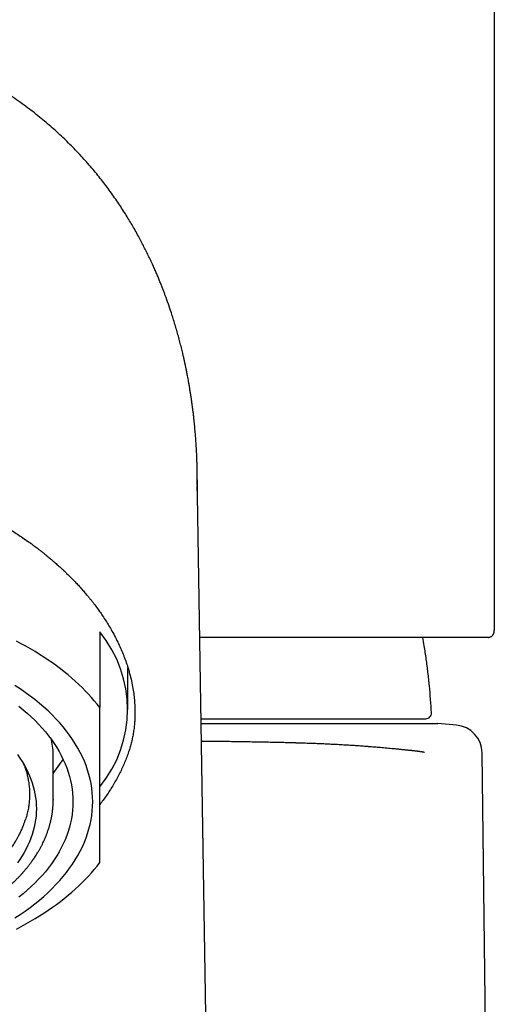
# Model space of a CAD drawing. Units: millimetres. Extents: x 8 to 746, y 12 to 525.
# Drawn here: x 396 to 413, y 472 to 507 of the extents above; entities that cross this region are included whole.
import ezdxf

# ---------------------------------------------------------------- set-up
doc = ezdxf.new("R2010")
doc.units = ezdxf.units.MM

msp = doc.modelspace()

# ---------------------------------------------------------------- linework, layer by layer
at = {"color": 7, "linetype": 'Continuous', "lineweight": 30}
for p, q in [((412.85, 485.292), (412.85, 515.992)), ((398.85, 485.186), (398.85, 482.5)), ((412.631, 484.992), (402.403, 484.992)), ((399.85, 482.435), (399.85, 483.915)), ((402.448, 482.106), (410.418, 482.106)), ((402.451, 481.936), (410.85, 481.936)), ((411.503, 481.879), (410.85, 481.936)), ((397.2, 479.24), (397.2, 480.755)), ((413.345, 405.942), (412.416, 480.895)), ((397.2, 480.157), (397.438, 480.491)), ((396.36, 479.436), (396.361, 479.43)), ((397.199, 479.224), (397.2, 479.257)), ((397.2, 479.24), (397.199, 479.218))]:
    msp.add_line(p, q, dxfattribs=at)
at = {"color": 7, "linetype": 'Continuous', "lineweight": 30, "flags": 128}
for points in [[(402.848, 456.855), (402.555, 475.288), (402.311, 490.771)], [(398.85, 482.5), (398.755, 482.622), (398.656, 482.742), (398.554, 482.861), (398.447, 482.979), (398.336, 483.096), (398.221, 483.212), (398.103, 483.326), (397.98, 483.439), (397.854, 483.551), (397.724, 483.661), (397.59, 483.769), (397.453, 483.877), (397.312, 483.982), (397.168, 484.086), (397.02, 484.189), (396.869, 484.29), (396.714, 484.389), (396.556, 484.486), (396.395, 484.582), (396.23, 484.676), (396.063, 484.768), (395.892, 484.858)], [(395.839, 475.032), (396.024, 475.154), (396.204, 475.278), (396.378, 475.405), (396.547, 475.534), (396.709, 475.666), (396.866, 475.8), (397.016, 475.936), (397.16, 476.075), (397.297, 476.216), (397.428, 476.359), (397.553, 476.504), (397.671, 476.65), (397.782, 476.799), (397.886, 476.948), (397.983, 477.1), (398.074, 477.253), (398.157, 477.407), (398.234, 477.562), (398.303, 477.719), (398.365, 477.876), (398.42, 478.034), (398.468, 478.194), (398.508, 478.353), (398.541, 478.514), (398.567, 478.674), (398.585, 478.835), (398.596, 478.997), (398.6, 479.158), (398.596, 479.32), (398.585, 479.481), (398.567, 479.642), (398.541, 479.803), (398.508, 479.963), (398.468, 480.123), (398.42, 480.282), (398.365, 480.44), (398.303, 480.598), (398.234, 480.754), (398.157, 480.909), (398.074, 481.064), (397.983, 481.216), (397.886, 481.368), (397.782, 481.518), (397.671, 481.666), (397.553, 481.813), (397.428, 481.957), (397.297, 482.1), (397.16, 482.241), (397.016, 482.38), (396.866, 482.516), (396.709, 482.651), (396.547, 482.782), (396.378, 482.912), (396.204, 483.038), (396.024, 483.163), (395.839, 483.284)], [(395.981, 482.546), (396.132, 482.423), (396.279, 482.298), (396.419, 482.17), (396.553, 482.04), (396.682, 481.909), (396.805, 481.775), (396.921, 481.64), (397.031, 481.503), (397.135, 481.364), (397.232, 481.224), (397.323, 481.082), (397.408, 480.939), (397.486, 480.795), (397.557, 480.65), (397.622, 480.504), (397.68, 480.357), (397.732, 480.209), (397.776, 480.06), (397.814, 479.911), (397.845, 479.761), (397.869, 479.61), (397.886, 479.46), (397.896, 479.309), (397.9, 479.158)], [(395.934, 480.833), (396.019, 480.711), (396.098, 480.588), (396.172, 480.463), (396.24, 480.338), (396.302, 480.211), (396.358, 480.084), (396.409, 479.956), (396.453, 479.827), (396.492, 479.698), (396.525, 479.567), (396.552, 479.437), (396.573, 479.306), (396.588, 479.175), (396.597, 479.044), (396.6, 478.912), (396.597, 478.781), (396.588, 478.65), (396.573, 478.519), (396.552, 478.388), (396.525, 478.257), (396.492, 478.127), (396.453, 477.998), (396.409, 477.869), (396.358, 477.741), (396.302, 477.613), (396.24, 477.487), (396.172, 477.361), (396.098, 477.237), (396.019, 477.114), (395.934, 476.992)], [(397.9, 479.158), (397.896, 479.007), (397.886, 478.856), (397.869, 478.706), (397.845, 478.556), (397.814, 478.406), (397.776, 478.256), (397.732, 478.108), (397.68, 477.96), (397.622, 477.812), (397.557, 477.666), (397.486, 477.521), (397.408, 477.377), (397.323, 477.234), (397.232, 477.092), (397.135, 476.952), (397.031, 476.814), (396.921, 476.676), (396.805, 476.541), (396.682, 476.408), (396.553, 476.276), (396.419, 476.146), (396.279, 476.019), (396.132, 475.893), (395.981, 475.77)], [(395.892, 474.641), (396.063, 474.731), (396.23, 474.823), (396.395, 474.917), (396.556, 475.012), (396.714, 475.11), (396.869, 475.209), (397.02, 475.31), (397.168, 475.412), (397.312, 475.516), (397.453, 475.622), (397.59, 475.729), (397.724, 475.838), (397.854, 475.948), (397.98, 476.06), (398.103, 476.173), (398.221, 476.287), (398.336, 476.403), (398.447, 476.519), (398.554, 476.638), (398.656, 476.757), (398.755, 476.877), (398.85, 476.999)]]:
    msp.add_lwpolyline(points, dxfattribs=at)
at = {"color": 7, "linetype": 'Continuous', "lineweight": 30}
for centre, radius, start, end in [((395.51, 482.435), 4.327, 320.5248, 39.4752), ((410.418, 482.306), 0.2, 270, 3.0434), ((411.416, 480.882), 1, 0.71, 85), ((394.086, 480.754), 3.114, 0.0331, 11.1385)]:
    msp.add_arc(centre, radius, start, end, dxfattribs=at)
for points, knots in [([(398.092, 502.185), (398.042, 502.239), (397.928, 502.359), (397.744, 502.543), (397.542, 502.739), (397.33, 502.936), (397.112, 503.131), (396.887, 503.324), (396.655, 503.514), (396.414, 503.704), (396.163, 503.892), (395.901, 504.08), (395.628, 504.266), (395.346, 504.448), (395.055, 504.627), (394.754, 504.802), (394.443, 504.972), (394.136, 505.13), (393.831, 505.278), (393.531, 505.415), (393.223, 505.547), (392.908, 505.673), (392.587, 505.792), (392.262, 505.904), (391.931, 506.008), (391.594, 506.106), (391.248, 506.197), (390.893, 506.281), (390.529, 506.356), (390.159, 506.423), (389.783, 506.48), (389.429, 506.524), (389.098, 506.557), (388.79, 506.581), (388.479, 506.599), (388.165, 506.609), (387.955, 506.611), (387.85, 506.611)], [0, 0, 0, 0, 0.0194015, 0.0435842, 0.0682816, 0.0934818, 0.1192413, 0.1449957, 0.1712359, 0.1979626, 0.2251767, 0.2534488, 0.2822291, 0.311518, 0.3413156, 0.3716221, 0.4024373, 0.4337611, 0.4620962, 0.4908344, 0.5199754, 0.5495188, 0.5794642, 0.6092656, 0.6394539, 0.6700283, 0.7009883, 0.7329066, 0.7652232, 0.7979373, 0.831048, 0.8645543, 0.891158, 0.9180049, 0.9450945, 0.9724264, 1, 1, 1, 1]), ([(402.311, 490.198), (402.311, 490.206), (402.311, 490.224), (402.311, 490.259), (402.312, 490.302), (402.312, 490.351), (402.312, 490.403), (402.313, 490.457), (402.313, 490.512), (402.312, 490.592), (402.312, 490.695), (402.31, 490.819), (402.308, 490.916), (402.307, 490.988), (402.306, 491.032), (402.305, 491.071), (402.304, 491.102), (402.303, 491.124), (402.303, 491.141), (402.302, 491.154), (402.302, 491.168), (402.301, 491.189), (402.3, 491.217), (402.299, 491.251), (402.298, 491.292), (402.295, 491.36), (402.291, 491.45), (402.286, 491.56), (402.28, 491.664), (402.275, 491.762), (402.269, 491.855), (402.263, 491.942), (402.257, 492.03), (402.25, 492.121), (402.242, 492.218), (402.234, 492.321), (402.224, 492.431), (402.212, 492.548), (402.2, 492.671), (402.186, 492.801), (402.17, 492.937), (402.154, 493.07), (402.137, 493.198), (402.121, 493.319), (402.104, 493.441), (402.086, 493.56), (402.067, 493.684), (402.047, 493.811), (402.025, 493.94), (402.004, 494.06), (401.984, 494.171), (401.966, 494.267), (401.95, 494.348), (401.936, 494.417), (401.924, 494.479), (401.912, 494.536), (401.903, 494.581), (401.896, 494.616), (401.89, 494.641), (401.886, 494.664), (401.881, 494.686), (401.875, 494.714), (401.868, 494.748), (401.858, 494.791), (401.847, 494.842), (401.834, 494.9), (401.821, 494.959), (401.807, 495.02), (401.782, 495.126), (401.745, 495.278), (401.694, 495.48), (401.638, 495.687), (401.58, 495.896), (401.519, 496.104), (401.456, 496.311), (401.379, 496.551), (401.287, 496.823), (401.199, 497.067), (401.132, 497.247), (401.087, 497.366), (401.038, 497.489), (400.987, 497.618), (400.931, 497.754), (400.871, 497.897), (400.805, 498.048), (400.734, 498.208), (400.656, 498.376), (400.574, 498.549), (400.487, 498.726), (400.396, 498.907), (400.297, 499.096), (400.192, 499.291), (400.082, 499.487), (399.968, 499.683), (399.851, 499.879), (399.726, 500.079), (399.593, 500.285), (399.452, 500.495), (399.303, 500.71), (399.149, 500.923), (398.991, 501.132), (398.829, 501.339), (398.658, 501.549), (398.479, 501.76), (398.29, 501.974), (398.159, 502.114), (398.093, 502.185)], [0, 0, 0, 0, 0.002927, 0.006513, 0.010776, 0.015725, 0.020098, 0.024899, 0.029835, 0.034695, 0.045968, 0.056824, 0.067265, 0.071528, 0.075488, 0.078857, 0.081633, 0.083398, 0.084796, 0.085827, 0.086796, 0.088654, 0.091071, 0.094047, 0.097585, 0.101684, 0.111617, 0.121054, 0.129983, 0.138404, 0.146312, 0.153734, 0.160955, 0.168686, 0.176931, 0.185695, 0.194981, 0.204795, 0.21514, 0.226021, 0.237442, 0.249407, 0.259193, 0.269319, 0.279602, 0.289481, 0.298913, 0.310264, 0.320876, 0.330744, 0.339861, 0.348223, 0.354262, 0.359832, 0.364931, 0.369559, 0.37362, 0.376057, 0.378105, 0.379764, 0.381428, 0.383648, 0.386429, 0.38977, 0.394092, 0.398868, 0.403702, 0.408587, 0.413521, 0.429286, 0.44552, 0.462206, 0.479122, 0.49583, 0.512328, 0.528625, 0.553348, 0.577641, 0.587071, 0.596439, 0.606122, 0.616539, 0.627282, 0.638711, 0.650828, 0.663634, 0.677133, 0.691325, 0.705344, 0.719984, 0.735248, 0.751137, 0.767655, 0.783218, 0.799304, 0.815913, 0.833048, 0.85071, 0.868899, 0.887616, 0.905238, 0.923304, 0.941815, 0.960768, 0.980164, 1, 1, 1, 1]), ([(393.723, 489.828), (393.817, 489.788), (394.009, 489.706), (394.295, 489.573), (394.525, 489.461), (394.699, 489.373), (394.815, 489.312), (394.932, 489.25), (395.045, 489.188), (395.152, 489.129), (395.278, 489.058), (395.428, 488.97), (395.608, 488.861), (395.793, 488.746), (395.982, 488.623), (396.174, 488.492), (396.304, 488.401), (396.372, 488.352), (396.377, 488.349), (396.382, 488.345), (396.387, 488.342), (396.392, 488.338), (396.397, 488.334), (396.403, 488.33), (396.42, 488.318), (396.449, 488.296), (396.493, 488.264), (396.544, 488.226), (396.606, 488.18), (396.677, 488.126), (396.761, 488.061), (396.856, 487.986), (396.964, 487.899), (397.08, 487.804), (397.204, 487.698), (397.335, 487.583), (397.431, 487.497), (397.49, 487.443), (397.51, 487.424), (397.529, 487.406), (397.549, 487.388), (397.568, 487.369), (397.611, 487.329), (397.697, 487.246), (397.818, 487.128), (397.945, 486.997), (398.065, 486.87), (398.182, 486.742), (398.295, 486.613), (398.374, 486.52), (398.425, 486.459), (398.451, 486.427), (398.477, 486.396), (398.502, 486.364), (398.528, 486.333), (398.552, 486.302), (398.614, 486.224), (398.704, 486.107), (398.819, 485.949), (398.93, 485.79), (399.041, 485.623), (399.15, 485.449), (399.263, 485.258), (399.376, 485.052), (399.488, 484.83), (399.589, 484.614), (399.657, 484.453), (399.699, 484.346), (399.721, 484.291), (399.742, 484.235), (399.762, 484.18), (399.782, 484.125), (399.801, 484.069), (399.83, 483.982), (399.867, 483.863), (399.921, 483.673), (399.977, 483.446), (400.027, 483.19), (400.063, 482.946), (400.086, 482.714), (400.099, 482.484), (400.099, 482.333), (400.1, 482.257)], [0, 0, 0, 0, 0.024411, 0.049695, 0.075853, 0.086369, 0.09702, 0.107805, 0.118726, 0.128751, 0.137781, 0.154493, 0.171959, 0.19018, 0.209154, 0.228883, 0.249365, 0.249836, 0.250326, 0.250837, 0.251367, 0.251918, 0.252488, 0.253078, 0.253688, 0.25798, 0.262479, 0.267606, 0.274528, 0.282341, 0.291045, 0.302016, 0.314137, 0.327409, 0.34183, 0.357401, 0.374122, 0.376595, 0.379055, 0.3815, 0.38393, 0.386347, 0.388749, 0.399882, 0.418976, 0.435171, 0.450561, 0.467834, 0.483967, 0.498959, 0.502882, 0.506794, 0.510693, 0.514581, 0.518458, 0.522322, 0.526175, 0.547157, 0.565593, 0.583747, 0.604992, 0.625839, 0.646287, 0.673049, 0.699096, 0.724428, 0.749047, 0.755533, 0.762008, 0.768474, 0.77493, 0.781377, 0.787813, 0.79424, 0.811863, 0.829411, 0.860564, 0.891482, 0.91889, 0.946112, 0.973148, 1, 1, 1, 1]), ([(412.635, 484.994), (412.646, 484.994), (412.665, 484.995), (412.693, 485.002), (412.72, 485.012), (412.745, 485.026), (412.767, 485.043), (412.782, 485.058), (412.794, 485.071), (412.802, 485.082), (412.809, 485.093), (412.817, 485.106), (412.823, 485.119), (412.827, 485.129), (412.83, 485.137), (412.833, 485.146), (412.836, 485.154), (412.838, 485.164), (412.84, 485.174), (412.843, 485.184), (412.844, 485.196), (412.846, 485.208), (412.847, 485.222), (412.849, 485.239), (412.85, 485.258), (412.85, 485.272), (412.85, 485.28)], [0, 0, 0, 0, 0.034896, 0.066893, 0.096006, 0.134294, 0.166258, 0.192919, 0.215661, 0.234756, 0.251789, 0.284571, 0.315969, 0.346382, 0.379074, 0.409544, 0.443865, 0.48204, 0.524064, 0.571371, 0.620067, 0.677881, 0.744801, 0.82081, 0.905884, 1, 1, 1, 1]), ([(410.618, 482.316), (410.608, 482.475), (410.589, 482.794), (410.548, 483.27), (410.497, 483.746), (410.436, 484.22), (410.375, 484.636), (410.331, 484.892), (410.313, 484.992)], [0, 0, 0, 0, 0.177466, 0.354936, 0.532408, 0.7098803, 0.8873517, 1, 1, 1, 1]), ([(398.85, 476.999), (398.85, 477.053), (398.85, 477.161), (398.85, 477.332), (398.85, 477.51), (398.85, 477.695), (398.85, 477.887), (398.85, 478.087), (398.85, 478.296), (398.85, 478.512), (398.85, 478.736), (398.85, 478.971), (398.85, 479.218), (398.85, 479.477), (398.85, 479.745), (398.85, 480.02), (398.85, 480.293), (398.85, 480.56), (398.85, 480.821), (398.85, 481.088), (398.85, 481.36), (398.85, 481.638), (398.85, 481.921), (398.85, 482.208), (398.85, 482.403), (398.85, 482.5)], [0, 0, 0, 0, 0.044332, 0.088674, 0.133019, 0.177358, 0.221687, 0.26604, 0.31041, 0.354783, 0.399149, 0.443501, 0.489698, 0.535914, 0.582136, 0.628353, 0.674551, 0.715125, 0.755706, 0.796289, 0.836864, 0.877644, 0.918431, 0.959218, 1, 1, 1, 1]), ([(400.1, 482.257), (400.098, 482.194), (400.095, 482.069), (400.081, 481.888), (400.061, 481.71), (400.032, 481.535), (399.997, 481.361), (399.954, 481.19), (399.903, 481.013), (399.842, 480.832), (399.771, 480.645), (399.692, 480.458), (399.607, 480.272), (399.514, 480.088), (399.415, 479.906), (399.311, 479.726), (399.202, 479.55), (399.088, 479.379), (398.971, 479.215), (398.89, 479.11), (398.85, 479.058)], [0, 0, 0, 0, 0.054524, 0.109091, 0.163744, 0.21845, 0.273192, 0.327909, 0.38251, 0.442314, 0.50172, 0.560606, 0.618854, 0.676344, 0.73298, 0.78869, 0.843423, 0.897149, 0.94985, 1, 1, 1, 1]), ([(410.374, 480.907), (410.369, 480.909), (410.36, 480.911), (410.344, 480.915), (410.324, 480.918), (410.3, 480.923), (410.272, 480.927), (410.239, 480.932), (410.203, 480.937), (410.162, 480.943), (410.117, 480.949), (410.067, 480.955), (410.012, 480.961), (409.969, 480.966), (409.94, 480.97), (409.928, 480.971), (409.919, 480.972), (409.911, 480.973), (409.903, 480.974), (409.894, 480.975), (409.886, 480.975), (409.861, 480.978), (409.82, 480.983), (409.761, 480.989), (409.702, 480.995), (409.641, 481.001), (409.58, 481.007), (409.518, 481.013), (409.436, 481.021), (409.334, 481.031), (409.212, 481.042), (409.092, 481.053), (408.975, 481.064), (408.861, 481.074), (408.75, 481.083), (408.643, 481.092), (408.54, 481.101), (408.465, 481.107), (408.418, 481.11), (408.399, 481.112), (408.379, 481.113), (408.36, 481.115), (408.34, 481.116), (408.32, 481.118), (408.272, 481.122), (408.199, 481.127), (408.101, 481.134), (407.983, 481.143), (407.843, 481.152), (407.696, 481.161), (407.566, 481.169), (407.454, 481.176), (407.344, 481.182), (407.232, 481.188), (407.087, 481.195), (406.904, 481.204), (406.681, 481.213), (406.448, 481.223), (406.205, 481.231), (406.03, 481.237), (405.929, 481.24), (405.905, 481.241), (405.881, 481.242), (405.856, 481.242), (405.832, 481.243), (405.777, 481.245), (405.66, 481.248), (405.485, 481.253), (405.283, 481.258), (405.07, 481.263), (404.839, 481.268), (404.588, 481.273), (404.324, 481.278), (404.045, 481.283), (403.752, 481.288), (403.451, 481.292), (403.141, 481.296), (402.822, 481.3), (402.595, 481.302), (402.472, 481.303), (402.46, 481.303)], [0, 0, 0, 0, 0.002401, 0.00555, 0.009447, 0.014093, 0.019488, 0.025631, 0.032524, 0.040165, 0.048556, 0.057696, 0.067584, 0.078221, 0.081148, 0.083018, 0.084437, 0.085878, 0.087342, 0.088829, 0.090338, 0.091869, 0.102013, 0.111824, 0.122346, 0.132342, 0.142728, 0.152978, 0.16306, 0.183078, 0.202407, 0.221045, 0.238994, 0.256254, 0.272534, 0.28815, 0.3031, 0.317386, 0.320169, 0.322943, 0.325707, 0.328461, 0.331206, 0.333941, 0.336666, 0.35148, 0.36446, 0.377205, 0.399382, 0.420813, 0.435664, 0.450135, 0.464226, 0.478111, 0.492617, 0.519095, 0.54631, 0.574263, 0.602952, 0.632378, 0.63515, 0.637928, 0.64071, 0.643498, 0.646291, 0.649088, 0.662347, 0.686304, 0.708, 0.729984, 0.756531, 0.783487, 0.810851, 0.840623, 0.870864, 0.901574, 0.932753, 0.964402, 0.99652, 1, 1, 1, 1]), ([(397.438, 480.491), (397.454, 480.514), (397.484, 480.557), (397.519, 480.609), (397.541, 480.643), (397.548, 480.655), (397.552, 480.66)], [0, 0, 0, 0, 0.414224, 0.809532, 0.910355, 1, 1, 1, 1]), ([(396.145, 480.508), (396.155, 480.484), (396.189, 480.401), (396.234, 480.263), (396.281, 480.093), (396.316, 479.925), (396.341, 479.757), (396.357, 479.589), (396.359, 479.476), (396.36, 479.42)], [0, 0, 0, 0, 0.067899, 0.23103, 0.384838, 0.538641, 0.692438, 0.846225, 1, 1, 1, 1]), ([(378.5, 479.224), (378.501, 479.202), (378.501, 479.161), (378.503, 479.101), (378.506, 479.047), (378.509, 478.997), (378.513, 478.952), (378.516, 478.912), (378.52, 478.877), (378.523, 478.846), (378.527, 478.821), (378.529, 478.8), (378.532, 478.777), (378.536, 478.749), (378.542, 478.713), (378.548, 478.674), (378.555, 478.635), (378.563, 478.595), (378.574, 478.537), (378.591, 478.461), (378.616, 478.363), (378.638, 478.282), (378.657, 478.22), (378.671, 478.177), (378.685, 478.135), (378.697, 478.098), (378.708, 478.067), (378.717, 478.043), (378.726, 478.019), (378.736, 477.994), (378.747, 477.965), (378.76, 477.933), (378.774, 477.897), (378.789, 477.861), (378.805, 477.824), (378.821, 477.788), (378.84, 477.748), (378.86, 477.705), (378.882, 477.66), (378.903, 477.618), (378.923, 477.579), (378.94, 477.546), (378.956, 477.518), (378.97, 477.493), (378.985, 477.466), (379.003, 477.434), (379.024, 477.396), (379.049, 477.354), (379.074, 477.315), (379.096, 477.279), (379.115, 477.249), (379.135, 477.218), (379.154, 477.189), (379.172, 477.163), (379.187, 477.141), (379.199, 477.123), (379.209, 477.109), (379.22, 477.092), (379.236, 477.07), (379.257, 477.041), (379.281, 477.008), (379.307, 476.972), (379.35, 476.916), (379.409, 476.84), (379.467, 476.77), (379.505, 476.725), (379.523, 476.704), (379.541, 476.683), (379.559, 476.663), (379.577, 476.642), (379.594, 476.624), (379.608, 476.608), (379.619, 476.596), (379.626, 476.588), (379.632, 476.582), (379.637, 476.576), (379.642, 476.571), (379.648, 476.564), (379.658, 476.553), (379.673, 476.537), (379.692, 476.516), (379.717, 476.491), (379.747, 476.46), (379.782, 476.424), (379.822, 476.384), (379.866, 476.34), (379.915, 476.294), (379.974, 476.239), (380.045, 476.174), (380.107, 476.119), (380.152, 476.08), (380.175, 476.06), (380.197, 476.042), (380.215, 476.027), (380.229, 476.015), (380.241, 476.006), (380.252, 475.996), (380.268, 475.983), (380.287, 475.968), (380.311, 475.949), (380.338, 475.927), (380.37, 475.902), (380.422, 475.861), (380.493, 475.807), (380.573, 475.748), (380.641, 475.699), (380.698, 475.658), (380.756, 475.618), (380.817, 475.576), (380.874, 475.539), (380.925, 475.505), (380.97, 475.476), (381.017, 475.447), (381.064, 475.417), (381.109, 475.39), (381.148, 475.366), (381.181, 475.346), (381.207, 475.331), (381.226, 475.319), (381.241, 475.311), (381.256, 475.302), (381.274, 475.291), (381.297, 475.278), (381.323, 475.263), (381.364, 475.239), (381.418, 475.209), (381.485, 475.172), (381.555, 475.134), (381.625, 475.097), (381.698, 475.06), (381.771, 475.022), (381.868, 474.974), (381.987, 474.917), (382.129, 474.851), (382.274, 474.786), (382.422, 474.723), (382.572, 474.662), (382.72, 474.604), (382.866, 474.549), (383, 474.5), (383.123, 474.457), (383.235, 474.42), (383.343, 474.384), (383.45, 474.35), (383.559, 474.317), (383.679, 474.281), (383.813, 474.243), (383.962, 474.202), (384.119, 474.161), (384.282, 474.12), (384.452, 474.08), (384.626, 474.042), (384.804, 474.005), (384.982, 473.97), (385.16, 473.937), (385.369, 473.902), (385.61, 473.865), (385.882, 473.828), (386.148, 473.797), (386.408, 473.771), (386.664, 473.75), (386.919, 473.733), (387.175, 473.72), (387.431, 473.711), (387.687, 473.706), (387.942, 473.706), (388.196, 473.709), (388.449, 473.717), (388.705, 473.729), (388.966, 473.745), (389.23, 473.765), (389.499, 473.791), (389.77, 473.822), (390.007, 473.853), (390.206, 473.882), (390.365, 473.908), (390.518, 473.934), (390.666, 473.96), (390.808, 473.987), (390.941, 474.014), (391.066, 474.04), (391.183, 474.066), (391.295, 474.091), (391.402, 474.116), (391.511, 474.143), (391.624, 474.172), (391.747, 474.204), (391.879, 474.24), (391.992, 474.272), (392.084, 474.299), (392.152, 474.32), (392.221, 474.341), (392.292, 474.363), (392.361, 474.385), (392.424, 474.406), (392.48, 474.424), (392.528, 474.44), (392.568, 474.454), (392.6, 474.465), (392.625, 474.474), (392.642, 474.48), (392.654, 474.484), (392.668, 474.489), (392.689, 474.496), (392.719, 474.507), (392.758, 474.521), (392.802, 474.537), (392.85, 474.555), (392.911, 474.577), (392.986, 474.606), (393.076, 474.641), (393.174, 474.68), (393.276, 474.722), (393.413, 474.78), (393.58, 474.854), (393.74, 474.929), (393.862, 474.989), (393.948, 475.032), (394.033, 475.075), (394.117, 475.119), (394.193, 475.16), (394.257, 475.195), (394.309, 475.224), (394.352, 475.249), (394.387, 475.268), (394.413, 475.283), (394.429, 475.293), (394.441, 475.3), (394.451, 475.305), (394.466, 475.315), (394.489, 475.328), (394.517, 475.345), (394.548, 475.363), (394.58, 475.383), (394.613, 475.403), (394.647, 475.424), (394.692, 475.453), (394.75, 475.489), (394.819, 475.534), (394.886, 475.579), (394.95, 475.623), (395.012, 475.666), (395.074, 475.709), (395.135, 475.754), (395.195, 475.798), (395.252, 475.842), (395.305, 475.882), (395.35, 475.918), (395.388, 475.948), (395.421, 475.975), (395.45, 475.998), (395.476, 476.02), (395.503, 476.043), (395.532, 476.068), (395.566, 476.097), (395.605, 476.13), (395.646, 476.166), (395.69, 476.206), (395.735, 476.247), (395.78, 476.29), (395.825, 476.332), (395.868, 476.375), (395.912, 476.418), (395.953, 476.461), (395.992, 476.501), (396.027, 476.538), (396.056, 476.569), (396.077, 476.592), (396.092, 476.609), (396.104, 476.622), (396.117, 476.637), (396.135, 476.657), (396.156, 476.681), (396.181, 476.71), (396.207, 476.74), (396.233, 476.771), (396.259, 476.803), (396.285, 476.834), (396.31, 476.865), (396.335, 476.897), (396.36, 476.93), (396.384, 476.962), (396.407, 476.993), (396.427, 477.019), (396.443, 477.042), (396.456, 477.06), (396.466, 477.073), (396.473, 477.084), (396.482, 477.097), (396.493, 477.112), (396.505, 477.129), (396.518, 477.149), (396.532, 477.169), (396.558, 477.209), (396.596, 477.267), (396.647, 477.348), (396.697, 477.434), (396.747, 477.522), (396.793, 477.609), (396.835, 477.695), (396.875, 477.78), (396.907, 477.852), (396.93, 477.909), (396.948, 477.951), (396.965, 477.996), (396.983, 478.045), (397.003, 478.099), (397.023, 478.157), (397.041, 478.214), (397.057, 478.268), (397.071, 478.316), (397.083, 478.36), (397.094, 478.399), (397.101, 478.431), (397.108, 478.457), (397.113, 478.482), (397.12, 478.509), (397.127, 478.541), (397.134, 478.577), (397.142, 478.617), (397.149, 478.657), (397.156, 478.697), (397.162, 478.736), (397.168, 478.774), (397.172, 478.808), (397.176, 478.836), (397.178, 478.857), (397.18, 478.875), (397.182, 478.893), (397.184, 478.913), (397.186, 478.939), (397.189, 478.971), (397.192, 479.01), (397.195, 479.05), (397.197, 479.093), (397.198, 479.136), (397.2, 479.179), (397.2, 479.209), (397.2, 479.223)], [0, 0, 0, 0, 0.0037127, 0.0071454, 0.0102979, 0.0131701, 0.015762, 0.0180734, 0.0200878, 0.0218267, 0.0232898, 0.0244772, 0.0253955, 0.0271942, 0.029282, 0.0313903, 0.0336051, 0.035806, 0.037993, 0.0432275, 0.0487313, 0.0544589, 0.0568938, 0.0593453, 0.0618015, 0.0640537, 0.0656264, 0.0670258, 0.0682816, 0.0696845, 0.0713439, 0.0732334, 0.0753247, 0.0774442, 0.0795623, 0.081679, 0.0837944, 0.0864848, 0.089173, 0.0917361, 0.0939948, 0.0959477, 0.0975948, 0.098942, 0.1005065, 0.1024064, 0.104641, 0.1071883, 0.1100367, 0.1117633, 0.1135841, 0.1154993, 0.1173769, 0.118992, 0.120319, 0.1213893, 0.1222038, 0.1230052, 0.1244568, 0.1262691, 0.1284304, 0.1306808, 0.1329141, 0.1389653, 0.1449302, 0.1462704, 0.1476113, 0.148953, 0.1502955, 0.1516386, 0.1528839, 0.1538968, 0.1546766, 0.1552233, 0.1555486, 0.1558642, 0.1562495, 0.1567044, 0.1572289, 0.1583713, 0.1597475, 0.1613576, 0.1634709, 0.1658859, 0.1685719, 0.1714872, 0.1746313, 0.178004, 0.1828058, 0.1880055, 0.189433, 0.1908877, 0.1922373, 0.1933171, 0.1941268, 0.1946664, 0.1953423, 0.1962377, 0.1973657, 0.1987265, 0.2003198, 0.2021457, 0.2041065, 0.2092612, 0.2140524, 0.2172524, 0.2202673, 0.2232778, 0.2264746, 0.2298576, 0.2320665, 0.234348, 0.2367023, 0.239129, 0.2414148, 0.2433655, 0.2449811, 0.2462618, 0.2471264, 0.2477462, 0.2484526, 0.2493486, 0.2504342, 0.2517094, 0.253174, 0.2562504, 0.2594467, 0.2626808, 0.2659524, 0.2692618, 0.2726087, 0.2759933, 0.2822915, 0.288548, 0.2946813, 0.3011161, 0.3074097, 0.3135624, 0.3195345, 0.3252718, 0.3298734, 0.334312, 0.3385874, 0.3427036, 0.346881, 0.3512492, 0.3566422, 0.3623001, 0.3682227, 0.3744101, 0.3806264, 0.3870887, 0.3936515, 0.4001378, 0.4065472, 0.4128798, 0.4226758, 0.4322827, 0.4417006, 0.4506926, 0.4595418, 0.4683786, 0.4772148, 0.4860507, 0.4948865, 0.5037222, 0.5123815, 0.5210702, 0.5299163, 0.5389348, 0.5481258, 0.5574896, 0.5670264, 0.5767363, 0.5825136, 0.5882236, 0.5937405, 0.5990645, 0.6041953, 0.609133, 0.6136117, 0.6179185, 0.6220536, 0.6260169, 0.6298975, 0.6341561, 0.6387974, 0.6438216, 0.6492289, 0.6517813, 0.654411, 0.6571179, 0.6599022, 0.6626913, 0.6652078, 0.6674244, 0.6693056, 0.6708987, 0.6722037, 0.6732205, 0.6738172, 0.6742414, 0.674739, 0.675444, 0.6768012, 0.678398, 0.680169, 0.6821143, 0.6842339, 0.6876078, 0.6913465, 0.69545, 0.6998318, 0.7042257, 0.7128379, 0.7214254, 0.7253208, 0.7292111, 0.7330964, 0.7369767, 0.7408101, 0.7436574, 0.7461076, 0.7481606, 0.7498163, 0.7510746, 0.7519355, 0.7522469, 0.7527116, 0.7533746, 0.7545397, 0.7559798, 0.7574955, 0.7590724, 0.7607105, 0.7624097, 0.7641702, 0.7675567, 0.7711202, 0.7747302, 0.7779794, 0.7812531, 0.7845513, 0.7878739, 0.7912212, 0.7945113, 0.7974593, 0.8000406, 0.802255, 0.8041038, 0.8057442, 0.807312, 0.8087706, 0.8105191, 0.8125575, 0.8148858, 0.8174907, 0.8201616, 0.8230685, 0.8259685, 0.8288613, 0.8317471, 0.8346258, 0.8374975, 0.8402452, 0.8426865, 0.8447355, 0.8463919, 0.8471841, 0.8479633, 0.8489501, 0.8501486, 0.8517677, 0.8536592, 0.8556596, 0.8576558, 0.8596481, 0.8616362, 0.8636203, 0.8656004, 0.8676704, 0.8697359, 0.8716681, 0.873334, 0.8747333, 0.875866, 0.8766528, 0.8772318, 0.8779331, 0.8789528, 0.8799773, 0.8811952, 0.8824807, 0.8837694, 0.8883984, 0.8930643, 0.8985151, 0.90379, 0.9089079, 0.9138918, 0.918845, 0.9238713, 0.9262799, 0.9287175, 0.9312302, 0.9340056, 0.9370609, 0.9405775, 0.9438456, 0.946865, 0.949635, 0.9521215, 0.9543053, 0.9561863, 0.9574517, 0.9587478, 0.9602843, 0.9620612, 0.9640745, 0.9663073, 0.9687575, 0.9708307, 0.9730375, 0.9752488, 0.9771747, 0.9788042, 0.9798767, 0.9807879, 0.9817946, 0.9829715, 0.9843187, 0.9862841, 0.9885264, 0.9909584, 0.9933294, 0.9956253, 0.9978481, 1, 1, 1, 1]), ([(396.36, 479.42), (396.359, 479.361), (396.356, 479.241), (396.338, 479.063), (396.31, 478.885), (396.269, 478.707), (396.238, 478.589), (396.217, 478.53), (396.217, 478.529)], [0, 0, 0, 0, 0.199471, 0.399018, 0.598616, 0.79825, 0.997905, 1, 1, 1, 1]), ([(396.361, 479.43), (396.36, 479.403), (396.36, 479.351), (396.357, 479.29), (396.355, 479.255), (396.354, 479.245)], [0, 0, 0, 0, 0.4338658, 0.8388289, 1, 1, 1, 1]), ([(379.483, 478.529), (379.489, 478.51), (379.501, 478.473), (379.519, 478.423), (379.536, 478.378), (379.55, 478.339), (379.563, 478.306), (379.581, 478.263), (379.604, 478.209), (379.628, 478.153), (379.649, 478.108), (379.665, 478.074), (379.68, 478.043), (379.693, 478.017), (379.705, 477.993), (379.718, 477.969), (379.733, 477.938), (379.754, 477.901), (379.779, 477.855), (379.807, 477.806), (379.837, 477.754), (379.874, 477.693), (379.917, 477.625), (379.965, 477.553), (380.009, 477.489), (380.05, 477.432), (380.088, 477.38), (380.128, 477.328), (380.17, 477.275), (380.214, 477.219), (380.261, 477.163), (380.308, 477.108), (380.351, 477.06), (380.387, 477.02), (380.416, 476.989), (380.441, 476.962), (380.463, 476.939), (380.483, 476.917), (380.505, 476.895), (380.531, 476.869), (380.561, 476.838), (380.591, 476.809), (380.62, 476.781), (380.647, 476.755), (380.675, 476.728), (380.705, 476.7), (380.734, 476.673), (380.76, 476.65), (380.782, 476.63), (380.799, 476.615), (380.813, 476.602), (380.828, 476.589), (380.847, 476.573), (380.873, 476.551), (380.904, 476.524), (380.937, 476.496), (380.971, 476.468), (381.006, 476.44), (381.04, 476.412), (381.107, 476.359), (381.173, 476.308), (381.238, 476.26), (381.265, 476.24), (381.291, 476.221), (381.313, 476.206), (381.329, 476.194), (381.339, 476.186), (381.347, 476.181), (381.354, 476.177), (381.361, 476.171), (381.37, 476.165), (381.38, 476.158), (381.397, 476.146), (381.421, 476.129), (381.456, 476.105), (381.497, 476.078), (381.544, 476.046), (381.601, 476.009), (381.668, 475.966), (381.746, 475.918), (381.833, 475.865), (381.904, 475.823), (381.956, 475.793), (381.985, 475.776), (382.012, 475.761), (382.034, 475.749), (382.05, 475.74), (382.063, 475.733), (382.076, 475.726), (382.093, 475.716), (382.116, 475.704), (382.145, 475.688), (382.18, 475.669), (382.219, 475.649), (382.26, 475.627), (382.302, 475.606), (382.359, 475.577), (382.431, 475.541), (382.511, 475.502), (382.583, 475.468), (382.651, 475.436), (382.722, 475.404), (382.798, 475.37), (382.879, 475.335), (382.95, 475.305), (383.009, 475.28), (383.052, 475.263), (383.089, 475.248), (383.119, 475.236), (383.144, 475.226), (383.164, 475.218), (383.185, 475.21), (383.213, 475.199), (383.25, 475.185), (383.296, 475.167), (383.348, 475.148), (383.404, 475.128), (383.46, 475.107), (383.544, 475.077), (383.658, 475.038), (383.809, 474.989), (383.974, 474.937), (384.153, 474.884), (384.34, 474.832), (384.504, 474.79), (384.641, 474.756), (384.749, 474.731), (384.856, 474.706), (384.958, 474.684), (385.052, 474.664), (385.128, 474.649), (385.186, 474.637), (385.23, 474.629), (385.27, 474.621), (385.307, 474.614), (385.336, 474.609), (385.356, 474.605), (385.369, 474.603), (385.377, 474.601), (385.385, 474.6), (385.401, 474.597), (385.427, 474.593), (385.466, 474.586), (385.516, 474.577), (385.573, 474.568), (385.638, 474.557), (385.709, 474.546), (385.789, 474.534), (385.876, 474.521), (385.967, 474.509), (386.062, 474.496), (386.158, 474.484), (386.29, 474.469), (386.46, 474.451), (386.671, 474.432), (386.888, 474.416), (387.111, 474.402), (387.341, 474.392), (387.577, 474.386), (387.813, 474.383), (388.049, 474.385), (388.285, 474.39), (388.491, 474.398), (388.666, 474.407), (388.806, 474.416), (388.942, 474.425), (389.079, 474.436), (389.217, 474.449), (389.354, 474.463), (389.484, 474.477), (389.604, 474.492), (389.716, 474.507), (389.82, 474.521), (389.916, 474.535), (390.003, 474.548), (390.082, 474.56), (390.153, 474.572), (390.216, 474.583), (390.264, 474.591), (390.298, 474.597), (390.322, 474.601), (390.344, 474.605), (390.367, 474.61), (390.394, 474.615), (390.429, 474.621), (390.471, 474.629), (390.52, 474.639), (390.6, 474.654), (390.712, 474.678), (390.857, 474.709), (391.011, 474.745), (391.171, 474.784), (391.335, 474.826), (391.511, 474.874), (391.694, 474.928), (391.884, 474.987), (392.071, 475.048), (392.219, 475.1), (392.326, 475.139), (392.391, 475.163), (392.446, 475.184), (392.49, 475.201), (392.522, 475.213), (392.542, 475.221), (392.556, 475.227), (392.572, 475.233), (392.593, 475.241), (392.619, 475.252), (392.651, 475.265), (392.7, 475.285), (392.765, 475.312), (392.843, 475.345), (392.918, 475.378), (392.989, 475.41), (393.056, 475.44), (393.119, 475.469), (393.176, 475.496), (393.228, 475.521), (393.276, 475.545), (393.326, 475.57), (393.377, 475.595), (393.43, 475.623), (393.483, 475.65), (393.529, 475.675), (393.566, 475.695), (393.594, 475.71), (393.616, 475.722), (393.631, 475.73), (393.643, 475.737), (393.655, 475.743), (393.671, 475.753), (393.694, 475.765), (393.72, 475.78), (393.767, 475.807), (393.83, 475.844), (393.908, 475.89), (393.979, 475.934), (394.044, 475.974), (394.104, 476.013), (394.16, 476.05), (394.211, 476.083), (394.254, 476.113), (394.286, 476.135), (394.309, 476.151), (394.325, 476.162), (394.338, 476.171), (394.349, 476.179), (394.359, 476.186), (394.372, 476.195), (394.391, 476.209), (394.415, 476.226), (394.443, 476.247), (394.472, 476.268), (394.537, 476.316), (394.62, 476.38), (394.72, 476.46), (394.783, 476.513), (394.826, 476.55), (394.847, 476.568), (394.865, 476.584), (394.881, 476.598), (394.895, 476.61), (394.91, 476.624), (394.929, 476.64), (394.952, 476.661), (394.978, 476.685), (395.014, 476.719), (395.057, 476.759), (395.104, 476.804), (395.144, 476.844), (395.178, 476.878), (395.206, 476.907), (395.23, 476.932), (395.255, 476.959), (395.284, 476.99), (395.32, 477.028), (395.359, 477.072), (395.401, 477.12), (395.444, 477.17), (395.486, 477.22), (395.527, 477.271), (395.568, 477.323), (395.607, 477.375), (395.645, 477.426), (395.684, 477.479), (395.723, 477.536), (395.764, 477.597), (395.805, 477.66), (395.842, 477.72), (395.876, 477.776), (395.905, 477.827), (395.932, 477.875), (395.956, 477.919), (395.975, 477.954), (395.989, 477.981), (396, 478.003), (396.011, 478.025), (396.023, 478.05), (396.037, 478.079), (396.057, 478.121), (396.081, 478.173), (396.108, 478.236), (396.13, 478.289), (396.147, 478.334), (396.163, 478.373), (396.179, 478.419), (396.198, 478.472), (396.211, 478.509), (396.217, 478.529)], [0, 0, 0, 0, 0.003717, 0.007077, 0.010081, 0.012732, 0.015038, 0.0172, 0.022069, 0.026699, 0.02908, 0.031475, 0.033628, 0.035419, 0.036955, 0.038639, 0.040508, 0.043437, 0.046725, 0.050267, 0.054023, 0.057991, 0.063391, 0.06884, 0.073881, 0.077788, 0.081614, 0.085507, 0.089563, 0.0939, 0.098284, 0.102594, 0.106828, 0.109641, 0.112125, 0.114282, 0.11611, 0.117655, 0.119406, 0.121539, 0.124048, 0.126827, 0.128861, 0.130995, 0.133229, 0.135565, 0.137929, 0.139975, 0.141572, 0.142846, 0.143815, 0.144864, 0.146154, 0.148148, 0.150524, 0.153015, 0.155487, 0.15794, 0.160374, 0.162789, 0.172193, 0.174044, 0.175897, 0.177721, 0.179227, 0.180239, 0.180937, 0.18134, 0.181736, 0.182223, 0.182801, 0.183471, 0.184232, 0.186092, 0.188341, 0.190979, 0.194003, 0.197369, 0.201749, 0.206584, 0.211873, 0.217616, 0.219387, 0.221196, 0.222847, 0.224134, 0.225056, 0.225615, 0.22638, 0.227387, 0.228638, 0.230355, 0.232384, 0.234721, 0.237118, 0.23945, 0.241717, 0.246805, 0.251533, 0.255092, 0.258728, 0.262583, 0.266657, 0.27095, 0.275461, 0.278003, 0.280223, 0.282124, 0.283703, 0.284963, 0.285921, 0.286952, 0.2882, 0.290203, 0.292591, 0.295329, 0.298151, 0.301007, 0.303896, 0.310836, 0.31796, 0.326286, 0.334902, 0.343816, 0.353027, 0.357971, 0.362996, 0.368071, 0.372817, 0.377125, 0.380994, 0.383137, 0.385118, 0.386935, 0.38859, 0.390042, 0.390877, 0.391417, 0.39171, 0.392048, 0.39248, 0.393782, 0.39555, 0.397786, 0.400488, 0.403294, 0.406473, 0.410024, 0.413945, 0.418056, 0.422228, 0.426459, 0.43075, 0.439692, 0.448883, 0.458324, 0.468014, 0.477954, 0.488143, 0.498582, 0.508528, 0.518691, 0.529071, 0.53529, 0.541432, 0.547323, 0.552962, 0.559348, 0.565377, 0.571051, 0.576368, 0.581328, 0.585933, 0.590181, 0.594072, 0.597607, 0.600786, 0.603609, 0.606074, 0.607232, 0.608291, 0.60925, 0.610178, 0.611419, 0.612985, 0.614898, 0.617153, 0.619586, 0.625844, 0.632515, 0.639598, 0.647093, 0.654935, 0.662806, 0.672063, 0.6813, 0.690517, 0.699711, 0.703524, 0.706829, 0.709626, 0.711916, 0.713697, 0.714474, 0.715101, 0.71588, 0.716949, 0.718309, 0.719958, 0.721898, 0.72603, 0.730231, 0.734237, 0.738048, 0.741662, 0.745081, 0.748446, 0.751006, 0.753675, 0.756453, 0.759341, 0.762338, 0.765444, 0.768395, 0.770309, 0.771909, 0.773195, 0.774168, 0.774585, 0.775251, 0.776237, 0.777543, 0.77916, 0.78085, 0.78587, 0.790558, 0.794916, 0.798943, 0.802637, 0.806311, 0.809563, 0.81235, 0.814669, 0.815888, 0.816923, 0.817772, 0.818437, 0.81898, 0.819793, 0.821048, 0.822745, 0.824709, 0.826673, 0.828635, 0.837873, 0.843837, 0.849913, 0.85173, 0.853315, 0.854668, 0.855789, 0.856712, 0.857833, 0.859269, 0.861019, 0.863084, 0.865312, 0.869433, 0.873204, 0.876438, 0.879258, 0.88156, 0.883387, 0.885421, 0.8879, 0.890825, 0.894515, 0.898337, 0.902203, 0.906114, 0.909987, 0.914063, 0.917962, 0.921795, 0.925674, 0.9299, 0.934483, 0.93914, 0.943716, 0.947609, 0.951274, 0.954709, 0.957832, 0.960597, 0.962213, 0.963676, 0.965123, 0.966863, 0.968907, 0.971107, 0.975453, 0.979843, 0.984509, 0.986861, 0.989567, 0.992658, 0.996135, 1, 1, 1, 1])]:
    msp.add_open_spline(points, degree=3, knots=knots, dxfattribs=at)

doc.saveas('drawing.dxf')
